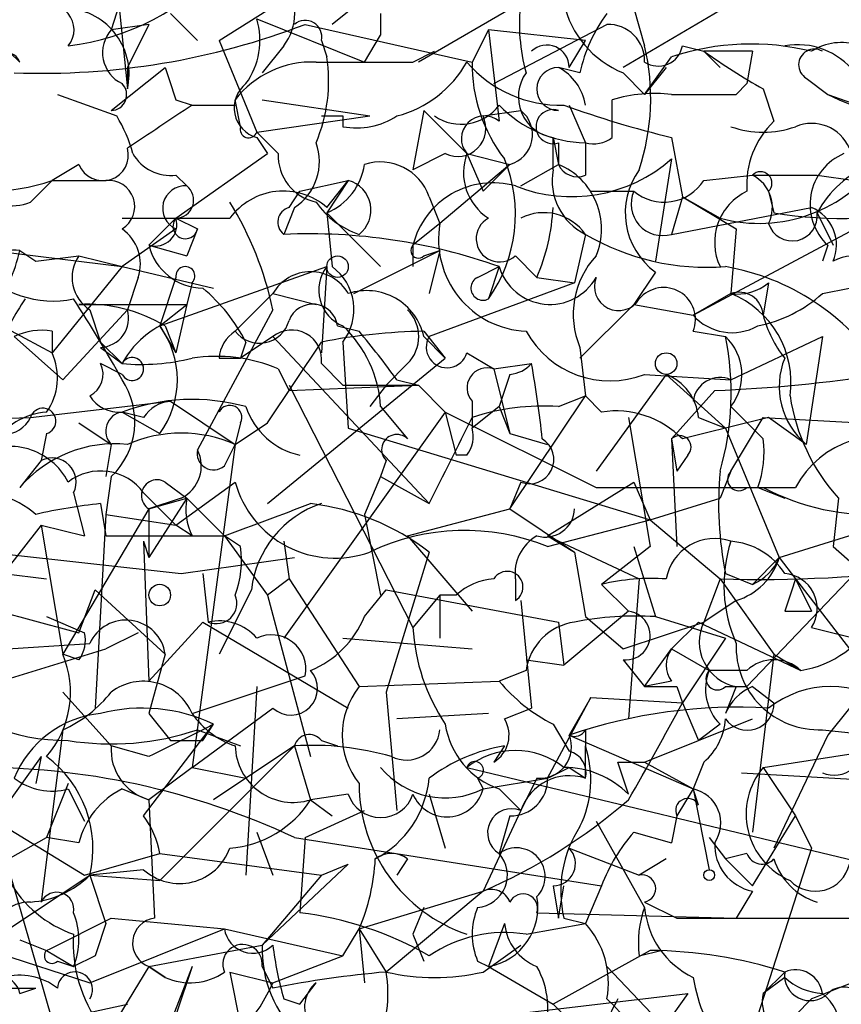
# Model space of a CAD drawing. Extents: x 13 to 57365, y -52556 to 4223.
# Drawn here: x 335 to 348, y 4121 to 4136 of the extents above; entities that cross this region are included whole.
import ezdxf

# ---------------------------------------------------------------- set-up
doc = ezdxf.new("R2010")
doc.units = 0
doc.header["$MEASUREMENT"] = 0
doc.layers.add('MAIN', color=5, linetype='CONTINUOUS')

msp = doc.modelspace()

# ---------------------------------------------------------------- linework, layer by layer
at = {"layer": 'MAIN'}
for p, q in [((336.9733, 4137.5736), (336.55, 4136.2189)), ((347.8953, 4137.5736), (344.5933, 4135.6262)), ((338.2433, 4136.0496), (339.852, 4137.0656)), ((336.6347, 4136.9809), (336.804, 4135.2876)), ((340.4447, 4136.6422), (340.0213, 4136.3036)), ((342.9847, 4136.6422), (341.376, 4135.7109)), ((337.4813, 4136.4729), (337.9047, 4136.0496)), ((340.7833, 4136.4729), (340.7833, 4136.1342)), ((344.7627, 4136.5576), (344.932, 4135.9649)), ((337.1427, 4136.3036), (336.55, 4136.2189)), ((337.1427, 4136.3036), (336.804, 4135.6262)), ((338.836, 4136.3882), (340.5293, 4135.7109)), ((339.598, 4136.3036), (342.2227, 4135.7109)), ((342.5613, 4135.3722), (344.3393, 4136.3036)), ((340.5293, 4135.7109), (340.7833, 4136.1342)), ((342.4767, 4136.2189), (342.2227, 4135.7109)), ((344.0007, 4136.0496), (342.4767, 4136.2189)), ((342.4767, 4136.2189), (342.646, 4134.7796)), ((338.2433, 4136.0496), (338.836, 4134.6102)), ((339.852, 4136.0496), (339.9367, 4135.7956)), ((343.7467, 4135.6262), (344.0007, 4136.0496)), ((339.2593, 4135.9649), (338.9207, 4135.5416)), ((341.2913, 4135.7109), (341.63, 4135.8802)), ((345.5247, 4135.9649), (345.8633, 4135.8802)), ((346.6253, 4135.8802), (345.8633, 4135.8802)), ((345.8633, 4135.8802), (346.1173, 4135.6262)), ((346.6253, 4135.8802), (346.5407, 4135.3722)), ((344.932, 4135.2029), (345.3553, 4135.7956)), ((336.55, 4134.9489), (337.3967, 4135.6262)), ((336.804, 4135.6262), (336.804, 4135.2876)), ((343.916, 4135.5416), (343.5773, 4135.6262)), ((344.5933, 4135.5416), (344.932, 4135.2029)), ((345.2707, 4135.6262), (344.932, 4135.2029)), ((346.3713, 4135.2029), (346.5407, 4135.3722)), ((347.472, 4135.4569), (347.8107, 4135.2029)), ((335.7033, 4135.2029), (336.6347, 4134.8642)), ((346.7947, 4135.2876), (346.964, 4134.7796)), ((347.8107, 4135.2029), (348.996, 4134.7796)), ((337.566, 4135.1182), (337.82, 4135.0336)), ((338.582, 4134.6949), (338.4973, 4135.1182)), ((338.9207, 4135.1182), (340.614, 4134.8642)), ((344.424, 4134.5256), (344.424, 4135.1182)), ((337.82, 4135.0336), (338.4973, 4135.0336)), ((337.82, 4135.0336), (338.4973, 4135.0336)), ((341.4607, 4134.9489), (341.2913, 4134.0176)), ((341.4607, 4134.9489), (342.138, 4134.2716)), ((342.392, 4134.8642), (342.9847, 4134.9489)), ((343.7467, 4135.0336), (344.0007, 4134.4409)), ((338.836, 4134.6102), (340.614, 4134.8642)), ((340.1907, 4134.8642), (340.1907, 4134.6949)), ((338.836, 4134.6102), (339.1747, 4134.2716)), ((338.836, 4134.5256), (339.0053, 4134.2716)), ((343.4927, 4134.5256), (343.5773, 4134.1022)), ((343.4927, 4134.0176), (343.4927, 4134.5256)), ((343.5773, 4134.4409), (343.5773, 4134.1022)), ((345.3553, 4134.5256), (345.5247, 4133.5942)), ((337.566, 4133.2556), (339.0053, 4134.2716)), ((341.7993, 4134.2716), (341.2913, 4134.0176)), ((342.138, 4134.2716), (342.8153, 4134.1022)), ((342.138, 4134.2716), (342.392, 4133.6789)), ((345.3553, 4134.1869), (345.1013, 4132.5782)), ((336.042, 4134.1022), (335.6187, 4133.8482)), ((342.8153, 4134.1022), (341.7147, 4133.1709)), ((342.8153, 4134.1022), (342.392, 4133.6789)), ((342.9847, 4133.7636), (343.5773, 4134.1022)), ((335.6187, 4133.8482), (335.28, 4133.5096)), ((335.6187, 4133.8482), (335.28, 4133.5096)), ((335.6187, 4133.8482), (336.4653, 4133.8482)), ((337.566, 4133.9329), (337.7353, 4133.7636)), ((339.5133, 4133.6789), (340.2753, 4133.8482)), ((340.2753, 4133.8482), (339.9367, 4133.3402)), ((339.9367, 4133.4249), (340.2753, 4133.8482)), ((345.8633, 4133.8482), (346.6253, 4133.9329)), ((346.6253, 4133.9329), (347.6413, 4133.9329)), ((347.6413, 4133.9329), (348.234, 4133.8482)), ((339.344, 4133.4249), (339.5133, 4133.6789)), ((344.0853, 4133.6789), (344.7627, 4133.6789)), ((346.8793, 4133.6789), (346.964, 4133.3402)), ((341.5453, 4133.5942), (341.7147, 4133.1709)), ((345.5247, 4133.5942), (345.3553, 4133.0016)), ((345.5247, 4133.5942), (346.1173, 4133.2556)), ((345.5247, 4133.5942), (346.3713, 4133.0862)), ((339.4287, 4133.4249), (339.2593, 4133.0016)), ((339.9367, 4133.3402), (340.7833, 4132.4936)), ((339.9367, 4133.3402), (340.0213, 4132.4936)), ((345.3553, 4133.0016), (347.5567, 4133.4249)), ((347.6413, 4133.3402), (347.8953, 4132.8322)), ((337.566, 4133.2556), (337.1427, 4132.8322)), ((337.566, 4133.2556), (337.9047, 4133.0862)), ((337.566, 4133.0862), (336.7193, 4132.4936)), ((337.9047, 4133.0862), (337.7353, 4132.6629)), ((337.9047, 4133.0862), (337.7353, 4132.6629)), ((341.7147, 4133.1709), (341.2913, 4132.8322)), ((345.694, 4131.7316), (348.234, 4133.0862)), ((346.3713, 4133.0862), (346.2867, 4132.0702)), ((332.6553, 4133.0016), (336.7193, 4132.4936)), ((344.0007, 4133.0016), (343.8313, 4132.2396)), ((335.1107, 4132.7476), (335.3647, 4132.5782)), ((335.1107, 4132.7476), (335.3647, 4132.5782)), ((337.1427, 4132.8322), (337.7353, 4132.6629)), ((340.36, 4132.0702), (341.7147, 4132.7476)), ((341.2913, 4132.8322), (341.2913, 4132.4936)), ((341.4607, 4132.6629), (341.7147, 4132.7476)), ((341.7147, 4132.7476), (341.5453, 4132.0702)), ((347.8107, 4132.8322), (347.726, 4132.5782)), ((335.3647, 4132.5782), (336.042, 4132.6629)), ((336.042, 4132.6629), (336.7193, 4132.4936)), ((342.9, 4132.6629), (343.2387, 4132.3242)), ((336.7193, 4132.4936), (335.6187, 4131.1389)), ((336.7193, 4132.4936), (338.1587, 4132.1549)), ((337.312, 4131.5622), (339.9367, 4132.4936)), ((339.9367, 4132.4936), (339.852, 4131.1389)), ((342.3073, 4132.3242), (342.646, 4132.4936)), ((342.646, 4132.4936), (342.4767, 4131.9856)), ((336.9733, 4132.3242), (336.804, 4131.8162)), ((337.566, 4132.3242), (337.312, 4131.5622)), ((343.2387, 4132.3242), (343.8313, 4132.2396)), ((345.1013, 4132.4089), (344.7627, 4131.9009)), ((337.82, 4132.2396), (337.7353, 4131.9009)), ((343.8313, 4132.2396), (341.5453, 4131.3929)), ((346.8793, 4132.2396), (346.7947, 4131.7316)), ((347.726, 4132.0702), (348.1493, 4132.1549)), ((338.4973, 4131.4776), (339.09, 4132.0702)), ((339.09, 4132.0702), (339.7673, 4131.9009)), ((346.2867, 4132.0702), (345.694, 4131.7316)), ((335.788, 4130.7156), (336.804, 4131.8162)), ((336.042, 4131.9009), (337.7353, 4131.9009)), ((336.2113, 4131.8162), (336.3807, 4131.3082)), ((337.312, 4131.5622), (337.7353, 4131.9009)), ((337.7353, 4131.9009), (337.566, 4131.1389)), ((339.09, 4131.8162), (337.9047, 4129.6149)), ((344.7627, 4131.9009), (343.916, 4131.0542)), ((344.7627, 4131.9009), (345.694, 4131.7316)), ((334.518, 4131.7316), (335.6187, 4131.1389)), ((337.312, 4131.5622), (337.566, 4131.1389)), ((337.3967, 4131.5622), (337.566, 4131.1389)), ((340.106, 4131.5622), (340.4447, 4131.4776)), ((335.026, 4131.3929), (335.788, 4130.7156)), ((335.6187, 4131.4776), (335.6187, 4131.1389)), ((339.09, 4131.3929), (338.582, 4131.0542)), ((339.09, 4131.3929), (341.5453, 4128.7682)), ((341.4607, 4131.4776), (341.7993, 4131.0542)), ((341.4607, 4131.3929), (341.7993, 4131.0542)), ((345.694, 4131.4776), (346.202, 4131.3929)), ((346.2867, 4130.7156), (347.726, 4131.3929)), ((347.726, 4131.3929), (347.472, 4129.6996)), ((336.3807, 4131.3082), (336.7193, 4130.9696)), ((336.3807, 4131.2236), (336.7193, 4130.9696)), ((338.6667, 4131.3082), (338.582, 4131.0542)), ((339.0053, 4130.0382), (339.852, 4131.3082)), ((340.1907, 4131.3082), (340.2753, 4129.9536)), ((343.916, 4131.2236), (344.0007, 4130.4616)), ((338.2433, 4131.0542), (338.582, 4131.0542)), ((339.0053, 4128.7682), (341.7993, 4131.0542)), ((342.138, 4131.1389), (342.5613, 4130.8849)), ((336.7193, 4130.8002), (336.3807, 4130.9696)), ((339.1747, 4130.8849), (339.344, 4130.5462)), ((339.852, 4130.9696), (340.1907, 4130.6309)), ((341.2067, 4130.9696), (340.868, 4130.6309)), ((342.5613, 4130.8849), (343.154, 4130.9696)), ((342.5613, 4130.8849), (342.8153, 4129.8689)), ((341.0373, 4130.7156), (341.376, 4130.6309)), ((342.8153, 4130.8002), (342.646, 4130.2922)), ((345.2707, 4130.8002), (344.17, 4129.2762)), ((344.932, 4130.8002), (346.2867, 4130.7156)), ((345.2707, 4130.8002), (346.202, 4129.9536)), ((339.344, 4130.5462), (341.376, 4130.6309)), ((339.344, 4130.6309), (341.2913, 4126.8209)), ((340.1907, 4130.6309), (340.868, 4130.6309)), ((340.868, 4130.6309), (340.614, 4130.2922)), ((341.376, 4130.6309), (341.7993, 4130.2076)), ((342.8153, 4128.6836), (344.0007, 4130.4616)), ((343.5773, 4130.2922), (344.0007, 4130.4616)), ((344.2547, 4130.2076), (344.0007, 4130.4616)), ((346.0327, 4130.5462), (345.3553, 4129.7842)), ((335.28, 4130.1229), (337.4813, 4130.3769)), ((337.4813, 4130.3769), (338.4973, 4129.6996)), ((340.7833, 4130.2922), (341.2067, 4129.7842)), ((342.2227, 4130.3769), (342.2227, 4129.9536)), ((342.646, 4130.2922), (342.2227, 4129.9536)), ((342.646, 4130.2922), (342.8153, 4129.8689)), ((346.2867, 4130.2922), (346.7947, 4129.7842)), ((332.6553, 4130.0382), (335.28, 4130.1229)), ((337.058, 4130.1229), (336.7193, 4130.2076)), ((336.7193, 4130.2076), (337.312, 4129.8689)), ((341.7993, 4130.2076), (339.2593, 4126.6516)), ((341.7993, 4130.2076), (341.9687, 4129.5302)), ((341.7993, 4130.2076), (344.17, 4129.0222)), ((344.678, 4130.1229), (345.0167, 4128.0909)), ((345.7787, 4130.1229), (346.202, 4129.9536)), ((346.2867, 4129.2762), (346.7947, 4130.1229)), ((346.7947, 4130.1229), (348.3187, 4130.0382)), ((347.472, 4129.6996), (346.8793, 4130.1229)), ((336.042, 4130.0382), (336.55, 4129.6996)), ((336.042, 4130.0382), (336.55, 4129.6996)), ((338.582, 4130.0382), (338.4973, 4129.6996)), ((338.4973, 4129.6996), (339.0053, 4130.0382)), ((340.2753, 4129.9536), (345.0167, 4128.5142)), ((346.202, 4129.9536), (347.0487, 4127.9216)), ((335.534, 4129.8689), (335.4493, 4129.4456)), ((342.8153, 4129.8689), (343.408, 4129.6996)), ((345.3553, 4129.7842), (345.44, 4129.2762)), ((345.3553, 4129.7842), (345.44, 4128.0909)), ((336.55, 4129.6996), (336.4653, 4129.1916)), ((338.4973, 4129.6996), (337.82, 4124.6196)), ((338.328, 4129.3609), (338.4973, 4129.6996)), ((342.138, 4129.5302), (341.9687, 4129.5302)), ((345.6093, 4129.5302), (345.44, 4129.2762)), ((335.4493, 4129.4456), (335.1107, 4129.0222)), ((340.868, 4129.4456), (340.7833, 4129.1916)), ((336.55, 4129.1916), (336.4653, 4128.5989)), ((340.7833, 4129.1916), (340.5293, 4128.5989)), ((340.7833, 4129.1916), (341.5453, 4128.7682)), ((346.2867, 4129.2762), (346.1173, 4128.8529)), ((337.3967, 4129.1069), (337.7353, 4128.8529)), ((337.566, 4128.4296), (338.4973, 4129.1069)), ((342.9847, 4129.1069), (342.8153, 4128.6836)), ((343.408, 4128.2602), (344.7627, 4129.1069)), ((344.17, 4129.0222), (347.3027, 4129.0222)), ((344.7627, 4129.1069), (345.0167, 4128.5142)), ((346.5407, 4129.0222), (346.7947, 4129.0222)), ((346.71, 4129.0222), (347.1333, 4128.8529)), ((335.9573, 4128.9376), (336.1267, 4128.2602)), ((337.058, 4128.9376), (337.566, 4128.4296)), ((337.1427, 4128.6836), (337.7353, 4128.8529)), ((337.6507, 4128.8529), (337.1427, 4128.6836)), ((337.7353, 4128.8529), (337.1427, 4127.9216)), ((337.7353, 4128.8529), (338.328, 4128.2602)), ((345.0167, 4128.5142), (346.1173, 4128.8529)), ((347.98, 4128.8529), (347.8953, 4128.0909)), ((336.3807, 4128.7682), (336.4653, 4128.2602)), ((337.1427, 4128.6836), (335.788, 4126.3976)), ((336.4653, 4128.5989), (336.296, 4125.5509)), ((336.4653, 4128.5989), (337.566, 4128.4296)), ((337.1427, 4128.6836), (337.1427, 4127.9216)), ((340.5293, 4128.5989), (340.7833, 4127.3289)), ((341.2067, 4128.2602), (342.8153, 4128.6836)), ((342.8153, 4128.6836), (343.8313, 4128.0062)), ((335.4493, 4128.4296), (334.8567, 4127.6676)), ((335.4493, 4128.4296), (336.1267, 4128.2602)), ((335.4493, 4128.4296), (335.788, 4126.3976)), ((337.82, 4128.2602), (337.566, 4128.4296)), ((343.408, 4128.0909), (345.0167, 4128.5142)), ((345.0167, 4128.5142), (346.1173, 4127.5829)), ((336.4653, 4128.2602), (338.328, 4128.2602)), ((338.328, 4128.2602), (339.0053, 4127.3289)), ((338.582, 4128.0909), (338.328, 4128.2602)), ((341.2067, 4128.2602), (342.2227, 4127.0749)), ((343.408, 4128.2602), (343.8313, 4128.0062)), ((343.408, 4128.2602), (344.8473, 4127.5829)), ((347.0487, 4127.9216), (348.4033, 4128.3449)), ((333.8407, 4128.0909), (337.6507, 4127.6676)), ((337.058, 4128.1756), (337.1427, 4127.9216)), ((337.058, 4128.1756), (337.1427, 4125.9742)), ((339.2593, 4128.1756), (339.344, 4127.5829)), ((345.0167, 4128.0909), (344.2547, 4127.4982)), ((344.7627, 4128.0909), (345.1013, 4126.9902)), ((347.8953, 4128.0909), (349.3347, 4126.8209)), ((337.6507, 4127.6676), (339.4287, 4127.9216)), ((341.5453, 4128.0062), (340.868, 4125.8049)), ((343.8313, 4128.0062), (344.0007, 4126.9902)), ((347.0487, 4127.9216), (346.6253, 4127.4982)), ((347.0487, 4127.9216), (347.3027, 4127.5829)), ((347.0487, 4127.9216), (347.3027, 4127.5829)), ((334.8567, 4127.6676), (335.534, 4127.5829)), ((337.9893, 4127.6676), (338.074, 4126.9056)), ((346.202, 4127.6676), (346.6253, 4127.4982)), ((346.5407, 4125.8896), (348.234, 4127.6676)), ((339.344, 4127.5829), (339.0053, 4127.3289)), ((339.344, 4127.5829), (340.4447, 4125.8896)), ((342.9, 4127.5829), (342.9, 4127.2442)), ((344.2547, 4127.4982), (344.678, 4127.0749)), ((344.8473, 4127.5829), (344.678, 4125.3816)), ((346.1173, 4127.5829), (345.8633, 4126.9056)), ((346.1173, 4127.5829), (346.964, 4126.3976)), ((347.3027, 4127.5829), (347.5567, 4127.0749)), ((347.3027, 4127.5829), (348.1493, 4126.4822)), ((336.042, 4126.7362), (336.296, 4127.4136)), ((336.296, 4127.4136), (337.3967, 4126.3976)), ((338.7513, 4127.4136), (338.2433, 4126.3976)), ((339.0053, 4127.3289), (339.6827, 4124.7889)), ((340.5293, 4126.9902), (340.868, 4127.4136)), ((340.868, 4127.4136), (343.5773, 4126.9056)), ((341.7147, 4127.3289), (341.2913, 4126.8209)), ((341.7147, 4127.3289), (341.7147, 4126.6516)), ((341.9687, 4127.3289), (341.7147, 4127.3289)), ((342.9847, 4127.2442), (343.154, 4125.5509)), ((346.3713, 4127.2442), (345.8633, 4126.9056)), ((344.678, 4127.0749), (343.662, 4126.2282)), ((347.1333, 4127.0749), (347.5567, 4127.0749)), ((335.534, 4126.9902), (336.1267, 4126.7362)), ((337.1427, 4125.9742), (337.9893, 4126.9056)), ((337.9893, 4126.9056), (340.2753, 4125.5509)), ((343.5773, 4126.9056), (343.662, 4126.2282)), ((344.0007, 4126.9902), (344.5933, 4126.4822)), ((344.5933, 4126.4822), (345.8633, 4126.9056)), ((345.1013, 4126.9902), (346.202, 4126.6516)), ((345.3553, 4126.4822), (345.7787, 4126.9056)), ((345.7787, 4126.9056), (347.3873, 4126.1436)), ((336.9733, 4126.7362), (336.4653, 4126.4822)), ((347.5567, 4126.8209), (348.9113, 4126.4822)), ((333.5867, 4126.3976), (336.2113, 4126.5669)), ((340.1907, 4126.6516), (342.2227, 4126.4822)), ((346.202, 4126.6516), (345.5247, 4125.6356)), ((334.264, 4125.8049), (336.4653, 4126.4822)), ((336.042, 4126.3129), (335.788, 4126.3976)), ((337.3967, 4126.3976), (337.1427, 4125.4662)), ((344.932, 4125.8896), (345.3553, 4126.4822)), ((345.3553, 4126.4822), (345.948, 4126.1436)), ((346.964, 4126.3976), (346.6253, 4123.6036)), ((346.964, 4126.3976), (347.3873, 4126.1436)), ((343.0693, 4126.3129), (343.662, 4126.2282)), ((344.5933, 4126.3129), (344.932, 4125.8896)), ((343.0693, 4126.1436), (342.646, 4125.9742)), ((346.5407, 4126.1436), (345.948, 4126.1436)), ((337.82, 4125.4662), (339.598, 4126.0589)), ((340.4447, 4125.8896), (342.646, 4125.9742)), ((345.3553, 4125.9742), (344.932, 4125.8896)), ((335.788, 4125.8049), (336.55, 4124.9582)), ((338.836, 4125.8896), (338.6667, 4122.9262)), ((340.868, 4125.8049), (341.0373, 4123.9422)), ((345.44, 4125.8896), (345.5247, 4125.6356)), ((346.202, 4125.8896), (346.5407, 4125.8896)), ((346.3713, 4125.8896), (346.202, 4125.4662)), ((346.6253, 4125.8896), (346.964, 4125.6356)), ((343.408, 4124.4502), (344.0853, 4125.7202)), ((344.0853, 4125.7202), (343.7467, 4125.1276)), ((344.0853, 4125.7202), (345.5247, 4125.6356)), ((345.5247, 4125.6356), (345.7787, 4125.0429)), ((337.1427, 4125.4662), (337.4813, 4125.0429)), ((337.82, 4124.6196), (339.09, 4125.5509)), ((342.4767, 4125.4662), (341.0373, 4125.3816)), ((342.7307, 4125.3816), (343.154, 4125.5509)), ((348.1493, 4125.5509), (347.8107, 4125.1276)), ((337.058, 4123.8576), (338.1587, 4125.2969)), ((337.9893, 4125.0429), (338.1587, 4125.2969)), ((343.4927, 4125.2969), (343.7467, 4124.8736)), ((344.932, 4124.7042), (346.6253, 4125.3816)), ((346.1173, 4125.2969), (345.7787, 4125.0429)), ((335.788, 4125.2122), (335.4493, 4122.5029)), ((337.9047, 4125.2122), (338.582, 4124.9582)), ((344.0007, 4125.2122), (344.0007, 4124.9582)), ((347.726, 4125.2122), (348.488, 4125.1276)), ((339.852, 4125.0429), (340.106, 4124.9582)), ((343.7467, 4125.1276), (345.694, 4124.2809)), ((346.7947, 4124.6196), (349.504, 4125.0429)), ((347.8107, 4125.1276), (346.964, 4123.3496)), ((337.1427, 4124.7889), (336.55, 4124.9582)), ((337.312, 4122.8416), (339.4287, 4124.9582)), ((339.4287, 4124.9582), (338.6667, 4124.4502)), ((339.4287, 4124.9582), (339.6827, 4124.1116)), ((342.7307, 4124.9582), (342.5613, 4124.7042)), ((344.0007, 4124.4502), (344.0007, 4124.9582)), ((335.4493, 4124.7889), (334.3487, 4123.2649)), ((335.4493, 4124.7889), (335.3647, 4124.3656)), ((344.5087, 4124.7042), (344.932, 4124.7042)), ((344.932, 4124.7042), (345.694, 4124.2809)), ((345.8633, 4124.7042), (345.694, 4124.2809)), ((337.82, 4124.6196), (337.1427, 4124.1116)), ((337.82, 4124.6196), (338.6667, 4124.4502)), ((342.138, 4124.6196), (348.8267, 4123.0109)), ((343.7467, 4124.6196), (344.0007, 4124.4502)), ((346.456, 4124.5349), (349.4193, 4124.3656)), ((346.7947, 4124.6196), (347.3027, 4123.8576)), ((335.8727, 4124.3656), (335.534, 4123.5189)), ((338.6667, 4124.4502), (338.1587, 4124.1116)), ((342.3073, 4124.4502), (342.392, 4124.2809)), ((342.392, 4124.2809), (343.408, 4124.4502)), ((343.2387, 4124.4502), (342.9847, 4123.9422)), ((335.8727, 4124.2809), (336.1267, 4123.7729)), ((336.7193, 4124.2809), (337.1427, 4124.1116)), ((342.646, 4124.2809), (342.9847, 4123.9422)), ((345.694, 4124.2809), (345.44, 4123.8576)), ((345.7787, 4124.0269), (345.694, 4124.2809)), ((345.694, 4124.2809), (345.948, 4123.0109)), ((334.1793, 4124.1116), (336.1267, 4122.9262)), ((337.1427, 4124.1116), (337.2273, 4122.2489)), ((340.2753, 4124.1962), (339.6827, 4124.1116)), ((339.6827, 4124.1116), (340.0213, 4123.8576)), ((341.5453, 4124.1962), (341.7993, 4123.3496)), ((339.598, 4123.5189), (340.5293, 4123.9422)), ((342.9847, 4123.9422), (342.392, 4122.6722)), ((342.8153, 4123.8576), (342.646, 4123.2649)), ((344.17, 4123.7729), (344.932, 4122.4182)), ((345.44, 4123.8576), (345.3553, 4123.4342)), ((345.44, 4123.8576), (345.3553, 4123.4342)), ((346.6253, 4122.7569), (347.3027, 4123.8576)), ((347.3027, 4123.8576), (347.5567, 4123.3496)), ((338.836, 4123.6036), (339.09, 4122.9262)), ((344.7627, 4123.6036), (345.3553, 4123.4342)), ((334.1793, 4122.7569), (335.534, 4123.5189)), ((336.042, 4123.4342), (335.534, 4123.5189)), ((339.4287, 4123.5189), (344.2547, 4122.7569)), ((339.598, 4123.5189), (339.5133, 4122.3336)), ((345.948, 4123.5189), (346.202, 4123.1802)), ((343.7467, 4123.3496), (344.8473, 4122.9262)), ((347.5567, 4123.3496), (346.71, 4120.7249)), ((336.1267, 4122.9262), (337.312, 4123.2649)), ((337.312, 4123.2649), (339.852, 4122.9262)), ((341.2067, 4123.1802), (341.0373, 4122.9262)), ((345.2707, 4123.1802), (344.8473, 4122.9262)), ((346.5407, 4123.2649), (346.202, 4123.1802)), ((346.202, 4123.1802), (346.6253, 4122.7569)), ((334.9413, 4123.0109), (335.6187, 4120.6402)), ((337.058, 4123.0109), (336.2113, 4122.9262)), ((340.2753, 4123.0956), (338.9207, 4121.8256)), ((339.852, 4122.9262), (340.2753, 4123.0956)), ((334.9413, 4122.0796), (336.2113, 4122.9262)), ((336.2113, 4122.9262), (337.312, 4122.8416)), ((336.2113, 4122.9262), (336.4653, 4122.1642)), ((339.852, 4122.9262), (338.9207, 4121.8256)), ((340.4447, 4122.0796), (342.392, 4122.6722)), ((342.392, 4122.6722), (340.868, 4121.4022)), ((343.4927, 4122.7569), (343.5773, 4122.2489)), ((343.5773, 4122.2489), (343.662, 4122.7569)), ((344.2547, 4122.7569), (344.0007, 4122.1642)), ((346.6253, 4122.6722), (346.3713, 4122.2489)), ((344.932, 4122.5029), (345.44, 4122.2489)), ((341.4607, 4122.4182), (341.2913, 4121.9949)), ((332.8247, 4122.3336), (336.2113, 4121.2329)), ((336.55, 4122.2489), (338.328, 4122.0796)), ((343.2387, 4122.3336), (346.3713, 4122.2489)), ((343.662, 4122.2489), (344.0007, 4122.1642)), ((345.44, 4122.2489), (348.1493, 4122.2489)), ((336.2113, 4121.2329), (338.328, 4122.0796)), ((338.328, 4122.0796), (340.1907, 4121.6562)), ((340.1907, 4121.6562), (340.4447, 4122.0796)), ((340.4447, 4122.0796), (340.5293, 4121.2329)), ((340.4447, 4122.0796), (340.868, 4121.4022)), ((342.7307, 4122.1642), (342.4767, 4121.4869)), ((343.0693, 4121.9949), (344.0007, 4122.1642)), ((335.1107, 4121.9102), (335.534, 4121.7409)), ((341.2913, 4121.9949), (341.4607, 4121.5716)), ((335.534, 4121.7409), (335.9573, 4121.4869)), ((337.1427, 4121.4869), (338.9207, 4121.8256)), ((342.392, 4121.4022), (342.9847, 4121.8256)), ((345.0167, 4121.7409), (343.4927, 4120.8942)), ((344.8473, 4121.6562), (345.186, 4121.7409)), ((336.296, 4121.6562), (335.9573, 4121.4869)), ((339.09, 4121.2329), (340.1907, 4121.6562)), ((335.7033, 4121.5716), (335.9573, 4121.4869)), ((337.1427, 4121.4869), (336.4653, 4120.3862)), ((337.1427, 4121.4869), (337.3967, 4121.3176)), ((337.3967, 4121.3176), (337.1427, 4121.4869)), ((337.82, 4121.4869), (337.3967, 4120.3862)), ((337.82, 4121.4869), (337.566, 4120.7249)), ((338.9207, 4121.4869), (339.09, 4121.1482)), ((342.3073, 4121.5716), (342.4767, 4121.4869)), ((342.4767, 4121.4869), (343.4927, 4120.8942)), ((344.3393, 4121.4869), (345.948, 4119.7936)), ((338.4127, 4121.4022), (339.09, 4121.2329)), ((338.4127, 4121.4022), (338.582, 4120.5556)), ((346.7947, 4121.0636), (347.1333, 4121.4022)), ((347.1333, 4121.3176), (346.7947, 4121.0636)), ((333.756, 4121.1482), (335.3647, 4121.1482)), ((335.1107, 4121.0636), (335.3647, 4121.1482)), ((339.5133, 4120.8942), (339.7673, 4121.2329)), ((339.2593, 4120.9789), (339.5133, 4120.8942)), ((339.852, 4120.3862), (345.6093, 4121.0636)), ((345.6093, 4121.0636), (345.186, 4120.4709)), ((347.5567, 4120.9789), (347.3027, 4120.7249)), ((335.6187, 4120.6402), (336.804, 4120.8942)), ((343.4927, 4120.8942), (344.3393, 4120.0476))]:
    msp.add_line(p, q, dxfattribs=at)
for centre, radius in [((340.106, 4132.4936), 0.1693), ((345.2706, 4130.9696), 0.1693), ((337.312, 4127.329), 0.1693), ((345.948, 4122.9263), 0.0846)]:
    msp.add_circle(centre, radius, dxfattribs=at)
for centre, radius, start, end in [((335.3754, 4139.9347), 4.0008, 277.14029, 317.56081), ((338.6033, 4136.4729), 0.8297, 322.24615, 37.75385), ((335.5693, 4136.2189), 0.3957, 320.06465, 121.1351), ((345.778, 4136.3034), 2.8138, 173.08436, 195.70821), ((345.1671, 4136.9714), 1.5407, 192.33761, 248.13367), ((335.7891, 4135.5199), 1.0411, 347.10768, 85.39404), ((346.2216, 4135.0555), 2.3563, 143.01971, 168.09444), ((335.4444, 4147.128), 11.594, 267.93187, 290.99309), ((337.7356, 4136.0495), 1.1513, 323.96714, 17.10822), ((339.598, 4136.106), 0.2602, 347.48075, 130.58935), ((344.3534, 4135.725), 0.5788, 358.60403, 91.39597), ((336.9522, 4135.859), 0.5397, 138.17692, 244.43212), ((334.3062, 4134.9907), 1.0798, 41.83536, 101.29536), ((343.3969, 4135.6285), 0.3498, 359.62328, 133.98069), ((346.6045, 4131.9735), 4.0211, 76.30209, 108.09926), ((347.3386, 4134.8561), 1.1276, 37.43693, 100.48981), ((348.0224, 4135.1607), 0.8571, 20.21727, 122.91317), ((334.899, 4135.6349), 0.2249, 19.74807, 160.25193), ((341.4288, 4135.1418), 3.5986, 341.79615, 13.2222), ((345.1437, 4136.0355), 0.3875, 236.88812, 349.50206), ((352.5316, 4145.3326), 11.5678, 234.79852, 240.26845), ((347.5989, 4135.6686), 0.2468, 59.00838, 239.06013), ((339.7071, 4134.1828), 1.5292, 87.74398, 142.28932), ((337.4821, 4135.4146), 2.484, 336.92165, 8.82297), ((340.5293, 4516.7105), 381.0004, 269.885409, 270.114592), ((340.6, 4136.5715), 1.7624, 284.36662, 330.77046), ((343.6081, 4136.9655), 1.9327, 220.47782, 271.59814), ((344.6346, 4135.6682), 2.4123, 178.98575, 217.88415), ((464.4887, 4177.6997), 133.8752, 198.317001, 198.54617), ((343.5944, 4135.1642), 0.6467, 144.29443, 260.95137), ((343.5774, 4135.2875), 0.3387, 90.01692, 269.98308), ((343.1968, 4134.9068), 0.8138, 8.96348, 62.12506), ((336.5439, 4135.1968), 0.2481, 271.40958, 45), ((338.9629, 4134.9912), 0.4826, 127.86249, 254.75425), ((345.1012, 4132.8342), 2.3823, 83.87707, 106.51495), ((345.8633, 4389.2026), 254.0002, 269.885409, 270.114592), ((349.2117, 4137.9088), 3.0471, 242.6268, 272.31346), ((506.6619, 3880.6951), 305.2796, 123.578084, 123.807267), ((342.0503, 4135.4751), 0.7415, 235.47198, 323.4562), ((344.0463, 4136.3897), 1.9493, 224.08132, 268.65958), ((342.6882, 4134.5679), 0.4828, 285.26553, 52.1094), ((343.4926, 4134.6949), 0.2678, 71.55828, 288.44172), ((349.0806, 4150.0193), 15.9353, 250.12078, 256.48045), ((334.6818, 4133.6764), 2.2858, 15.09353, 31.30896), ((340.0214, 4219.5641), 84.7001, 269.885409, 270.114524), ((340.4025, 4135.8374), 1.162, 259.49757, 303.11565), ((341.9941, 4134.6695), 0.443, 243.91501, 26.07338), ((342.4132, 4134.5044), 0.3605, 49.77111, 220.22889), ((347.9031, 4133.7867), 1.3667, 133.40491, 184.52411), ((347.5566, 4134.1022), 0.6448, 23.19742, 113.18926), ((338.709, 4134.6526), 0.1339, 161.57859, 341.53799), ((346.7947, 4136.1345), 1.5266, 250.5633, 289.4367), ((338.963, 4134.1445), 0.8572, 302.90953, 20.22981), ((471.0006, 4134.1869), 127.0002, 179.885409, 180.114592), ((344.1276, 4134.9068), 0.4829, 254.76361, 307.86666), ((336.417, 4134.2473), 0.402, 201.15312, 15.71635), ((337.4814, 4134.6102), 0.6826, 209.73863, 277.11981), ((339.9154, 4134.2362), 0.7415, 177.26377, 258.47944), ((342.9421, 4133.9752), 0.857, 159.76557, 237.1073), ((348.3998, 4133.4704), 0.8685, 112.697, 227.29098), ((340.7763, 4133.3262), 0.8144, 19.21368, 107.65622), ((340.6113, 4133.3161), 2.2913, 324.50157, 22.33634), ((343.783, 4135.9744), 2.3806, 248.22809, 311.33513), ((346.7278, 4135.5201), 2.3453, 254.91201, 325.35723), ((339.5604, 4134.2443), 0.9793, 292.59781, 351.65642), ((344.4237, 4133.8481), 0.9463, 169.68161, 243.44849), ((343.8737, 4134.2293), 0.3225, 203.21025, 293.19392), ((343.1542, 4133.0863), 1.1005, 337.37293, 67.38935), ((345.7789, 4133.3403), 1.1518, 143.98177, 233.96385), ((346.7523, 4133.8059), 0.1796, 315, 135), ((349.1561, 4132.5084), 1.7282, 112.74279, 151.22813), ((334.6027, 4136.7901), 3.1124, 250.94739, 289.05261), ((336.5077, 4133.439), 0.4114, 300.9542, 95.9157), ((340.1483, 4133.3825), 0.4827, 307.88852, 74.74592), ((342.547, 4132.5184), 1.2943, 74.17257, 165.96912), ((345.2378, 4134.2526), 0.7449, 230.37072, 327.11641), ((346.3712, 4133.4249), 0.568, 333.43946, 63.42593), ((334.9837, 4134.2294), 0.7785, 225.0052, 292.37413), ((337.7122, 4133.4095), 0.3549, 86.26755, 245.66697), ((337.56, 4133.5398), 0.2843, 271.20944, 51.9288), ((339.2523, 4132.6416), 1.0402, 48.85501, 143.82197), ((345.2161, 4133.4777), 0.496, 156.07035, 286.29763), ((346.9216, 4132.8746), 0.8899, 115.34128, 205.34709), ((333.8805, 4130.7148), 5.3246, 11.93776, 31.66023), ((340.8678, 4134.2714), 1.3384, 214.69218, 251.57182), ((339.4074, 4133.1921), 0.2413, 105.23429, 232.13751), ((343.3469, 4132.5453), 0.7973, 34.91195, 117.01819), ((340.3373, 4133.5734), 3.1589, 336.70567, 357.30552), ((347.2526, 4133.2901), 0.3919, 197.70902, 7.34443), ((348.0619, 4140.0276), 6.7769, 260.67667, 283.02015), ((347.3028, 4132.8323), 0.6447, 336.78741, 66.80724), ((337.566, 4556.6051), 423.3503, 269.885409, 270.114592), ((337.2414, 4133.1568), 0.3393, 253.08724, 16.92892), ((337.7142, 4133.1286), 0.1952, 139.40507, 347.45209), ((342.6524, 4132.9336), 0.3668, 118.61919, 312.44809), ((336.3384, 4132.5359), 0.6693, 341.55964, 55.31026), ((343.1357, 4132.9192), 1.4431, 169.95545, 267.36282), ((339.6568, 4124.1088), 8.9017, 70.37873, 92.55937), ((345.9191, 4136.2911), 3.808, 239.74974, 274.26046), ((335.0279, 4132.3592), 0.3971, 77.9657, 210.95633), ((332.802, 4133.2352), 2.3596, 323.03249, 348.07433), ((338.0014, 4133.0377), 0.8829, 193.45863, 269.21473), ((341.376, 4132.7475), 0.1198, 135, 315.03384), ((336.5307, 4132.3203), 0.5968, 144.96787, 237.64147), ((345.1554, 4131.7469), 1.3454, 137.09033, 202.89046), ((348.2446, 4131.9328), 0.7339, 24.7108, 118.42291), ((335.6367, 4133.5639), 1.6105, 221.64979, 281.48226), ((337.7142, 4132.3454), 0.1497, 315, 188.14093), ((339.6826, 4131.7317), 0.6825, 29.73135, 150.26449), ((340.4129, 4132.1231), 0.6034, 142.11585, 248.38905), ((339.5274, 4131.8182), 0.8367, 322.44393, 53.8231), ((343.4441, 4132.7334), 0.8333, 196.72361, 330.58943), ((345.5679, 4128.8478), 3.7005, 33.40021, 80.13346), ((342.392, 4132.1549), 0.1893, 116.57859, 296.57859), ((344.5228, 4132.1831), 0.38, 158.20139, 328.67411), ((336.2109, 4130.0378), 2.7649, 27.3528, 49.96917), ((340.5644, 4131.2002), 0.9168, 12.13361, 108.38159), ((345.2312, 4131.6659), 0.4996, 337.86001, 140.21352), ((346.3941, 4132.8157), 0.7532, 261.80212, 310.10458), ((339.9361, 4128.8534), 5.6821, 146.54765, 155.34599), ((320.3099, 4121.7336), 18.7068, 28.69494, 33.23236), ((346.4137, 4131.7103), 0.3817, 3.19982, 109.4367), ((345.7252, 4130.6712), 1.5075, 352.0075, 68.13154), ((346.2862, 4133.6797), 2.1595, 281.31774, 311.81465), ((336.1603, 4129.4955), 2.4083, 59.11009, 92.8156), ((336.3619, 4131.6845), 0.4613, 272.33579, 16.5886), ((339.7144, 4131.5093), 0.3951, 7.69333, 159.62046), ((340.7833, 4131.3929), 0.5987, 315.00677, 44.99323), ((338.8783, 4131.7739), 0.4827, 217.87186, 344.74592), ((346.3062, 4132.2719), 0.8165, 221.43017, 299.6387), ((348.5721, 4132.1967), 1.8372, 194.66404, 218.45184), ((335.4495, 4130.5454), 0.9474, 79.71246, 116.55153), ((338.0317, 4130.2497), 1.4969, 118.73785, 151.2536), ((336.1551, 4130.7156), 1.4336, 323.80074, 36.19604), ((339.3863, 4131.0289), 0.4694, 352.74328, 129.14597), ((338.8757, 4130.1753), 1.9112, 3.50677, 46.52433), ((338.7941, 4131.0116), 0.5525, 122.49346, 175.57743), ((341.6113, 4122.324), 9.1548, 90.94258, 101.07955), ((328.5823, 4121.6409), 15.4103, 36.07704, 39.66666), ((341.8258, 4131.2289), 0.3249, 149.68644, 343.91896), ((344.3878, 4132.2035), 1.5051, 208.83498, 291.1963), ((341.8707, 4130.5062), 4.4211, 343.84669, 11.56968), ((345.6439, 4130.7963), 0.8169, 321.89556, 46.90965), ((334.7614, 4130.7474), 0.9425, 325.05878, 24.54458), ((336.8781, 4130.8849), 0.18, 208.07436, 151.92564), ((337.0156, 4134.3173), 3.3608, 264.94202, 283.84811), ((338.201, 4128.5984), 2.4852, 66.9334, 98.81873), ((348.2339, 4130.6097), 1.187, 158.00767, 230.06525), ((336.042, 4130.8003), 0.3787, 296.55828, 26.55828), ((342.4555, 4130.5886), 0.3146, 70.34985, 222.28226), ((342.7729, 4131.3082), 0.5098, 274.77111, 318.37953), ((328.7823, 4128.3122), 14.6153, 5.78042, 10.47596), ((335.7283, 4130.0543), 1.1914, 313.60564, 33.71541), ((344.9682, 4130.0441), 0.8144, 5.55307, 68.19467), ((346.1174, 4130.3239), 0.4267, 66.6251, 172.86499), ((345.1483, 4153.3718), 22.8427, 272.21887, 278.83652), ((334.8627, 4130.3225), 0.4625, 138.18129, 334.43761), ((341.122, 4257.6307), 127.0001, 269.885408, 270.114592), ((336.6769, 4130.7579), 0.5519, 212.47199, 274.40587), ((337.8244, 4127.2259), 3.1799, 74.63995, 110.33609), ((350.2319, 4130.9044), 3.0463, 188.35806, 222.33379), ((335.4748, 4130.0637), 0.2036, 286.9041, 163.0959), ((337.5236, 4129.8267), 0.5518, 94.39632, 147.53677), ((338.4126, 4130.1228), 0.1894, 333.46201, 153.39435), ((339.7567, 4130.652), 1.1478, 198.26763, 257.75813), ((343.3233, 4126.8204), 3.4811, 85.81564, 108.43131), ((335.6188, 4129.1066), 1.1043, 94.40428, 147.51886), ((336.7617, 4129.9113), 0.2993, 98.14364, 225), ((3.229, 4298.7854), 378.6341, 333.318679, 333.547876), ((344.4804, 4128.7682), 1.457, 44.21304, 98.9115), ((430.8755, 3791.3097), 349.0698, 103.923646, 104.152833), ((341.7567, 4129.8266), 0.483, 322.14062, 15.24471), ((337.6506, 4127.7524), 2.1233, 66.49917, 113.49835), ((341.0373, 4129.6149), 0.2395, 44.98308, 225), ((343.1258, 4129.4597), 0.3799, 248.20139, 58.67411), ((345.4823, 4129.6572), 0.1796, 315, 135), ((345.2265, 4129.5728), 1.5824, 339.63763, 7.67743), ((348.6824, 4128.2699), 1.5715, 65.47518, 151.39798), ((334.9509, 4128.6312), 1.0374, 27.29625, 119.93122), ((336.6105, 4127.7283), 1.9808, 84.39389, 139.21517), ((335.6186, 4129.1069), 0.3787, 333.44172, 116.55828), ((337.3966, 4129.3609), 0.5681, 296.57407, 26.56054), ((338.1586, 4129.5584), 0.2601, 167.45447, 310.6204), ((336.3829, 4128.4453), 0.8355, 36.10048, 127.638), ((351.7908, 4128.7684), 5.6962, 174.88544, 191.14265), ((346.4137, 4129.1492), 0.1796, 135, 315), ((337.2697, 4128.8953), 0.2469, 59.02828, 239.04022), ((340.0637, 4129.5336), 1.6235, 195.23809, 289.81335), ((348.5201, 4132.2686), 3.6764, 242.0102, 273.46036), ((334.4025, 4127.4751), 1.4794, 49.42979, 98.67726), ((338.6675, 4128.6837), 0.9474, 169.71246, 206.55153), ((337.3903, 4119.5762), 9.2473, 96.26794, 102.65314), ((212.0033, 4467.1946), 361.7105, 290.440996, 290.670175), ((340.3743, 4127.2193), 1.6346, 108.63447, 173.17324), ((339.2315, 4125.008), 3.7872, 52.34156, 83.15759), ((343.3703, 4128.7024), 0.4614, 253.42684, 357.66472), ((342.1068, 4124.89), 3.4553, 67.87773, 115.59652), ((343.5773, 4127.6675), 0.6826, 119.73863, 187.11981), ((337.0171, 4127.8791), 1.5791, 339.60957, 7.70781), ((346.0327, 4127.4438), 0.7746, 70.85866, 169.6548), ((348.4561, 4127.4831), 2.2772, 162.29626, 203.72389), ((346.202, 4127.075), 1.1039, 32.4692, 85.5993), ((346.0751, 4128.2178), 1.0177, 286.92142, 343.07858), ((346.3284, 4128.2185), 0.7791, 292.40094, 337.59906), ((342.7729, 4127.4558), 0.2468, 300.99162, 149.00838), ((346.7105, 4149.6753), 22.1004, 268.46193, 277.26165), ((347.091, 4127.1172), 0.552, 327.53358, 85.60527), ((342.6207, 4126.6259), 0.9588, 93.55173, 132.8445), ((345.0379, 4124.2391), 3.3519, 86.01741, 103.51262), ((474.2179, 4084.9789), 133.8752, 161.443679, 161.672862), ((338.2011, 4127.2018), 0.3223, 246.77573, 23.22427), ((462.1077, 4592.6541), 482.6718, 254.630539, 254.859727), ((344.805, 4121.8633), 5.1355, 86.69237, 100.92965), ((344.6357, 4126.6939), 0.3833, 263.64991, 83.66476), ((336.78, 4126.314), 0.6224, 7.71997, 156.02536), ((338.2433, 4126.1435), 0.7807, 40.60527, 102.52483), ((339.0906, 4127.5823), 1.5558, 292.36972, 337.63028), ((343.9583, 4126.0166), 0.898, 98.1301, 171.8699), ((346.5043, 4126.5911), 0.714, 153.8656, 259.2645), ((347.1209, 4127.7699), 1.6479, 279.30285, 331.76165), ((335.6608, 4126.6093), 0.4829, 322.13334, 15.23639), ((339.0688, 4126.1647), 0.5397, 348.69423, 115.55372), ((344.3406, 4126.9907), 3.054, 183.18722, 213.68382), ((347.6718, 4126.5127), 1.3016, 177.61351, 272.38649), ((334.3616, 4125.7984), 1.5471, 319.26976, 22.78623), ((345.6943, 4126.2282), 0.4236, 143.15715, 216.84285), ((346.964, 4125.6991), 0.6138, 46.39943, 133.60057), ((339.3722, 4125.8614), 0.4196, 227.73366, 42.26634), ((346.6678, 4125.8473), 0.7784, 157.62587, 224.9948), ((346.075, 4126.0166), 0.1796, 135, 315), ((335.8607, 4128.2848), 3.2419, 225.4574, 270.21208), ((337.0533, 4125.1416), 0.8326, 22.94648, 127.19057), ((344.7615, 4127.7509), 2.7626, 220.02518, 242.65953), ((334.983, 4127.0334), 1.9912, 293.84621, 321.90419), ((341.4041, 4125.1276), 1.2252, 141.54177, 218.45823), ((345.186, 4252.8894), 127.0001, 269.885408, 270.114592), ((346.9219, 4125.1698), 0.7785, 112.39455, 157.62187), ((347.853, 4124.323), 1.5671, 51.58629, 128.41371), ((306.6635, 4146.2288), 43.9804, 329.80875, 332.08014), ((346.5445, 4125.624), 0.4197, 215.28846, 1.58394), ((336.5377, 4123.8457), 1.6281, 95.53375, 158.20447), ((337.0399, 4122.9685), 2.5832, 64.33564, 104.78454), ((338.9209, 4126.2285), 1.3391, 214.70002, 251.55829), ((346.3936, 4117.3423), 8.223, 86.61378, 108.77736), ((464.6506, 3871.0431), 283.981, 116.45046, 116.679643), ((343.0592, 4125.486), 1.274, 188.53588, 251.07438), ((342.3073, 4125.1276), 0.4937, 300.95978, 30.95978), ((345.2288, 4125.4448), 0.9752, 310.58791, 356.28441), ((336.55, 4129.1925), 4.2045, 260.7299, 288.79607), ((339.6615, 4124.8948), 0.2413, 37.86249, 164.76571), ((341.1872, 4125.2643), 0.5301, 243.74431, 354.35932), ((343.8314, 4125.2969), 0.1893, 243.42141, 333.42141), ((337.7353, 4252.0427), 127.0001, 269.885408, 270.114592), ((343.2869, 4124.9432), 0.4954, 264.41601, 21.85295), ((347.9105, 4124.9945), 0.4952, 248.1277, 5.60927), ((337.3582, 4124.8932), 0.8108, 175.40185, 254.58559), ((339.4075, 4124.9794), 0.9104, 181.33427, 287.59506), ((339.7015, 4120.47), 4.4965, 73.84352, 93.47825), ((343.1714, 4122.2929), 2.7015, 99.38875, 127.00776), ((342.9, 4123.6598), 1.2255, 51.5534, 128.4466), ((343.6618, 4124.5348), 0.3493, 345.98365, 75.93193), ((342.3992, 4124.4272), 1.6872, 334.0242, 18.34367), ((334.4646, 4123.3456), 1.7963, 346.49831, 53.46374), ((342.265, 4124.5772), 0.1339, 288.42141, 161.53799), ((217.6009, 4082.1277), 133.8594, 18.316973, 18.54617), ((334.4596, 4112.8583), 11.7618, 65.00892, 90.54024), ((341.7993, 4125.4557), 1.3158, 219.45209, 296.77147), ((301.2173, 4209.2299), 94.6977, 296.457279, 296.686407), ((343.6672, 4123.2013), 1.4183, 44.5458, 90.21007), ((347.6628, 4123.8869), 1.136, 139.83472, 246.94909), ((335.6186, 4125.212), 0.9651, 232.12085, 285.26449), ((342.948, 4124.3635), 2.5033, 179.95194, 251.12064), ((339.9471, 4124.5984), 1.6051, 297.92214, 354.70215), ((342.8296, 4124.436), 0.5786, 268.58374, 1.40636), ((343.7537, 4123.6742), 0.8144, 72.34378, 160.78632), ((337.2978, 4123.1239), 1.2936, 116.56505, 166.1206), ((341.8275, 4124.422), 0.5819, 202.83652, 345.96614), ((345.5811, 4123.7446), 0.5481, 325.49794, 78.11188), ((338.2856, 4125.0008), 1.6561, 274.40162, 327.52483), ((340.7833, 4124.3656), 0.5355, 198.44172, 341.55828), ((338.8847, 4130.7774), 8.8315, 293.39921, 310.99417), ((345.6094, 4123.9422), 0.1894, 26.57859, 206.53799), ((342.8435, 4123.5895), 0.38, 68.18179, 238.68195), ((335.9472, 4123.0308), 1.3847, 9.73305, 36.66136), ((345.4684, 4122.6722), 1.8553, 146.79644, 193.18836), ((346.8374, 4121.7831), 2.7602, 138.73382, 159.34119), ((346.7793, 4123.4034), 0.7472, 177.63768, 258.1066), ((337.6225, 4123.6317), 0.839, 227.71942, 340.35353), ((342.9162, 4122.9034), 0.4513, 315.60139, 126.77595), ((343.4948, 4123.1068), 0.3499, 269.65613, 43.94616), ((337.5445, 4123.3285), 3.1577, 336.70206, 357.30813), ((340.9527, 4122.8417), 0.4232, 53.11656, 126.88344), ((342.265, 4122.9262), 0.5098, 274.75991, 41.63634), ((346.7778, 4123.3495), 0.2517, 199.63698, 317.72172), ((347.9377, 4123.4766), 1.0178, 196.93056, 253.06944), ((347.615, 4123.2201), 0.5485, 223.63344, 346.88327), ((336.5849, 4123.7809), 1.8931, 209.74751, 250.63854), ((335.1921, 4123.9325), 1.4323, 273.51844, 315.3649), ((344.8896, 4122.7146), 0.2158, 281.32555, 101.30473), ((342.5231, 4122.3862), 0.3146, 21.77098, 114.62632), ((335.2659, 4121.9243), 0.5788, 88.60403, 181.39597), ((335.6927, 4122.3865), 0.2698, 348.69423, 154.4417), ((342.3073, 4122.4183), 0.9467, 280.30809, 10.30214), ((343.0205, 4122.4019), 0.2287, 342.61907, 153.79346), ((343.324, 4121.9949), 1.1013, 157.39574, 202.60426), ((346.4155, 4121.8676), 1.5824, 159.63763, 187.67743), ((346.2802, 4122.5375), 1.3535, 185.05684, 244.33426), ((209.042, 4375.9948), 283.9811, 296.450469, 296.679652), ((334.9416, 4121.9103), 1.1004, 337.37092, 22.62427), ((337.2802, 4121.8573), 0.3952, 97.69333, 249.63405), ((338.8579, 4116.9813), 5.3923, 60.10725, 83.01877), ((463.388, 4079.5827), 133.8752, 161.45383, 161.682999), ((338.7748, 4122.15), 0.4523, 188.95419, 314.17591), ((343.5408, 4122.2427), 0.8139, 185.53477, 248.21297), ((342.9846, 4121.2329), 1.3783, 349.3806, 42.50662), ((338.1216, 4121.8497), 2.1692, 176.16185, 216.62531), ((342.7307, 4119.9205), 2.1019, 80.72948, 124.33121), ((335.6187, 4121.6562), 0.1198, 135, 315), ((338.6128, 4121.5253), 0.3103, 352.89102, 203.3756), ((340.8161, 4121.7642), 1.8964, 178.1446, 226.6068), ((344.4856, 4122.4642), 5.4333, 186.74988, 195.865), ((344.9548, 4114.5713), 7.1699, 72.31156, 89.50534), ((342.1227, 4120.8475), 1.2862, 338.982, 29.81008), ((347.3027, 4121.0107), 0.4266, 7.12335, 113.39788), ((335.1106, 4120.3861), 0.9655, 52.1271, 105.24679), ((334.8142, 4121.0211), 0.2995, 8.15715, 81.84285), ((335.9785, 4121.1271), 0.276, 327.51925, 175.61562), ((337.7884, 4122.1745), 0.9422, 245.43425, 304.9417), ((342.3, 4105.0283), 16.4364, 94.99816, 101.26215), ((339.005, 4121.0636), 1.8935, 333.43901, 10.30106), ((341.63, 4124.6197), 3.3065, 256.67613, 283.32387), ((348.3622, 4121.7595), 2.7045, 189.40381, 216.99108), ((347.5325, 4121.3539), 0.4021, 173.1012, 313.7807), ((347.785, 4122.0197), 0.9579, 227.13205, 266.46881), ((432.6515, 3909.507), 227.9506, 111.690314, 111.919506), ((336.4379, 4122.4195), 2.9055, 302.27336, 335.89535), ((340.087, 4120.849), 0.4996, 129.78648, 292.13999), ((348.0647, 4120.7975), 0.3679, 297.40092, 133.66727), ((598.2545, 3993.471), 283.981, 153.320357, 153.54954), ((343.1716, 4119.6755), 1.75, 335.39591, 48.14323), ((347.2602, 4120.9365), 0.4825, 164.72822, 217.87915), ((347.3591, 4120.5556), 0.6266, 352.23195, 54.16152)]:
    msp.add_arc(centre, radius, start, end, dxfattribs=at)

doc.saveas('drawing.dxf')
